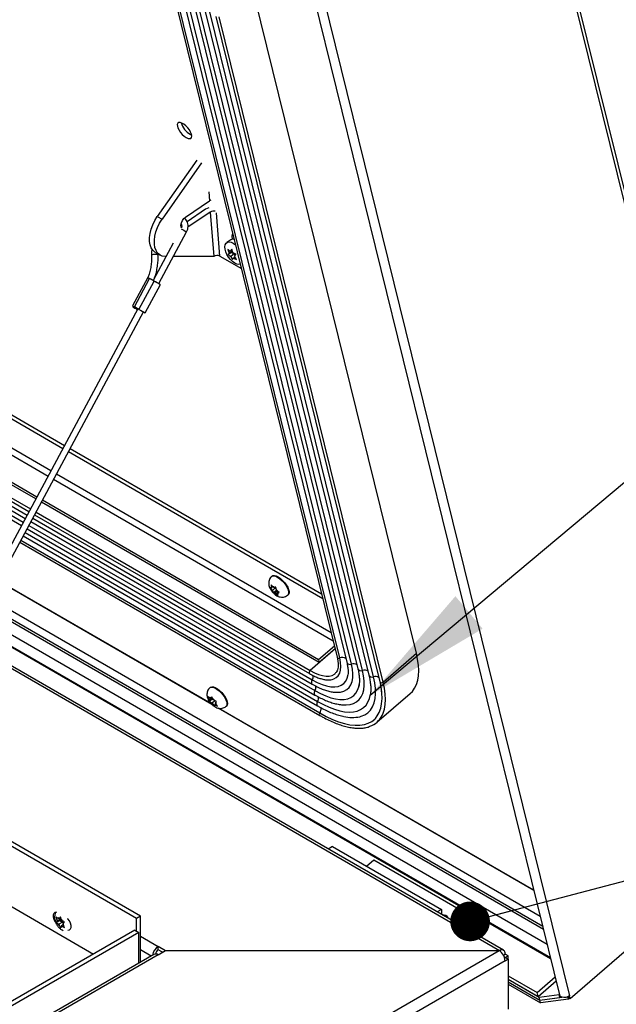
# Model space of a CAD drawing. Units: inches. Extents: x 0.1 to 10.8, y 0.2 to 8.4.
# Drawn here: x 9.3 to 9.7, y 5 to 5.7 of the extents above; entities that cross this region are included whole.
import ezdxf

# ---------------------------------------------------------------- set-up
doc = ezdxf.new("R2010")
doc.units = ezdxf.units.IN
doc.header["$MEASUREMENT"] = 0
doc.layers.add('FORMAT', color=7, linetype='Continuous')
doc.dimstyles.new('SLDDIMSTYLE0', dxfattribs={"dimtxt": 0.18, "dimasz": 0.091003, "dimexe": 0, "dimexo": 0.0625, "dimgap": 0, "dimtad": 0, "dimtih": 1, "dimtoh": 1, "dimdec": 0, "dimrnd": 1e-09, "dimzin": 0, "dimdsep": 46, "dimtxsty": 'Standard', "dimsah": 1, "dimcen": 0.09, "dimadec": 0, "dimazin": 0, "dimtfac": 0.091003, "dimtdec": 0, "dimtofl": 0, "dimtmove": 0, "dimatfit": 3, "dimfxl": 0, "dimfrac": 2, "dimtolj": 1, "dimtzin": 0, "dimarcsym": 0})
doc.dimstyles.new('SLDDIMSTYLE1', dxfattribs={"dimtxt": 0.18, "dimasz": 0.028001, "dimexe": 0, "dimexo": 0.0625, "dimgap": 0, "dimtad": 0, "dimtih": 1, "dimtoh": 1, "dimdec": 0, "dimrnd": 1e-09, "dimzin": 0, "dimdsep": 46, "dimtxsty": 'Standard', "dimblk1": 'DOT', "dimblk2": 'DOT', "dimsah": 1, "dimcen": 0.09, "dimadec": 0, "dimazin": 0, "dimtfac": 0.028001, "dimtdec": 0, "dimtofl": 0, "dimtmove": 0, "dimatfit": 3, "dimldrblk": 'DOT', "dimfxl": 0, "dimfrac": 2, "dimtolj": 1, "dimtzin": 0, "dimarcsym": 0})

# ---------------------------------------------------------------- blocks, each defined once
blk = doc.blocks.new('_Dot')
at = {"color": 0, "linetype": 'ByBlock', "lineweight": -2}
blk.add_line((-0.5, 0), (-1, 0), dxfattribs=at)
at = {"color": 0, "linetype": 'ByBlock', "const_width": 0.5}
blk.add_lwpolyline([(-0.25, 0, 1), (0.25, 0, 1)], format="xyb", close=True, dxfattribs=at)

msp = doc.modelspace()

# ---------------------------------------------------------------- linework, layer by layer
at = {"color": 7, "linetype": 'Continuous', "lineweight": 25}
for p, q in [((9.62209, 5.84567), (9.80319, 5.11146)), ((9.80433, 5.11696), (9.62406, 5.8478)), ((9.47066, 5.71603), (9.65014, 4.98836)), ((9.47768, 5.71533), (9.65716, 4.98766)), ((9.54901, 5.22939), (9.43325, 5.69869)), ((9.3773, 5.69593), (9.49306, 5.22663)), ((9.49491, 5.22607), (9.37915, 5.69537)), ((9.38412, 5.69227), (9.49988, 5.22296)), ((9.5032, 5.22173), (9.38745, 5.69103)), ((9.39191, 5.68777), (9.50767, 5.21846)), ((9.511, 5.21723), (9.39524, 5.68653)), ((9.3997, 5.68327), (9.51546, 5.21396)), ((9.5188, 5.21273), (9.40304, 5.68203)), ((9.40734, 5.67859), (9.5231, 5.20929)), ((9.52549, 5.20905), (9.40973, 5.67835)), ((8.78249, 5.67234), (9.29941, 5.37392)), ((8.78274, 5.67501), (9.30057, 5.37607)), ((9.28025, 5.33828), (8.77835, 5.62802)), ((9.28094, 5.33957), (8.7785, 5.62963)), ((8.77731, 5.61689), (9.27543, 5.32933)), ((8.77675, 5.6109), (9.27284, 5.32451)), ((8.77617, 5.60468), (9.27015, 5.31951)), ((9.3892, 5.59561), (9.39035, 5.59507)), ((9.39389, 5.57743), (9.36603, 5.53755)), ((9.39727, 5.57548), (9.36942, 5.5356)), ((9.38601, 5.53719), (9.40285, 5.54861)), ((9.40009, 5.54264), (9.38711, 5.53383)), ((9.40348, 5.54068), (9.38773, 5.53)), ((9.40348, 5.54068), (9.40596, 5.50938)), ((9.36603, 5.53755), (9.36942, 5.5356)), ((9.38326, 5.53122), (9.38273, 5.5309)), ((9.36711, 5.49021), (9.38677, 5.52677)), ((9.37725, 5.51863), (9.36312, 5.49236)), ((9.41792, 5.5211), (9.41511, 5.51919)), ((9.41878, 5.5236), (9.41895, 5.52151)), ((9.36469, 5.51222), (9.36808, 5.51026)), ((9.36655, 5.51015), (9.36654, 5.51115)), ((9.41586, 5.5143), (9.41677, 5.51177)), ((9.41848, 5.51221), (9.41615, 5.51063)), ((9.41677, 5.51177), (9.41615, 5.51063)), ((9.41902, 5.5133), (9.41677, 5.51177)), ((9.4186, 5.51447), (9.41758, 5.51305)), ((9.41881, 5.51388), (9.41758, 5.51305)), ((9.42041, 5.5111), (9.41787, 5.50938)), ((9.41908, 5.51314), (9.41848, 5.51221)), ((9.41848, 5.51221), (9.42041, 5.5111)), ((9.41951, 5.51194), (9.4186, 5.51447)), ((9.42041, 5.5111), (9.42093, 5.50998)), ((9.42061, 5.50955), (9.42164, 5.51097)), ((9.37224, 5.50933), (9.3715, 5.50933)), ((9.40596, 5.50938), (9.3774, 5.50934)), ((9.41026, 5.50959), (9.42542, 5.50084)), ((9.41787, 5.50938), (9.41919, 5.50713)), ((9.41919, 5.50713), (9.4198, 5.50827)), ((9.42092, 5.50903), (9.4198, 5.50827)), ((9.42193, 5.5073), (9.42061, 5.50955)), ((9.35933, 5.4944), (9.34859, 5.47444)), ((9.34985, 5.47375), (9.36058, 5.49372)), ((9.35308, 5.47201), (9.36382, 5.49197)), ((9.35751, 5.46963), (9.36825, 5.4896)), ((9.36382, 5.49197), (9.36058, 5.49372)), ((9.35238, 5.47239), (9.01138, 4.83839)), ((9.01885, 4.8427), (9.35637, 5.47024)), ((9.34893, 5.47425), (9.34866, 5.47374)), ((9.35308, 5.47201), (9.34985, 5.47375)), ((9.30334, 5.37165), (9.48284, 5.26803)), ((9.3045, 5.3738), (9.48203, 5.27131)), ((9.4799, 5.22471), (9.28487, 5.3373)), ((9.48039, 5.22274), (9.28417, 5.33601)), ((9.27936, 5.32706), (9.47352, 5.21498)), ((9.27408, 5.31724), (9.47742, 5.19986)), ((9.27677, 5.32224), (9.47553, 5.2075)), ((9.27139, 5.31224), (9.4793, 5.19221)), ((9.26899, 5.30778), (9.48079, 5.18551)), ((9.44712, 5.28386), (9.44678, 5.28356)), ((9.40463, 5.19321), (9.2541, 5.2801)), ((9.40406, 5.19381), (9.25421, 5.28031)), ((9.44567, 5.27567), (9.44671, 5.27447)), ((9.44691, 5.27567), (9.44636, 5.27563)), ((9.44749, 5.27651), (9.44645, 5.27771)), ((9.44645, 5.27771), (9.44668, 5.27645)), ((9.44691, 5.27567), (9.44668, 5.27645)), ((9.44748, 5.27373), (9.44671, 5.27447)), ((9.44768, 5.27634), (9.44691, 5.27567)), ((9.44997, 5.27588), (9.44748, 5.27373)), ((9.44748, 5.27373), (9.44771, 5.27294)), ((9.44826, 5.27577), (9.44749, 5.27651)), ((9.45035, 5.27377), (9.44816, 5.27188)), ((9.44826, 5.27577), (9.44881, 5.27581)), ((9.44996, 5.27471), (9.44973, 5.27597)), ((9.45019, 5.27393), (9.44996, 5.27471)), ((9.45019, 5.27393), (9.45096, 5.27319)), ((9.63651, 5.04364), (9.24766, 5.26812)), ((9.44771, 5.27294), (9.44816, 5.27188)), ((9.44941, 5.27188), (9.44886, 5.27184)), ((9.45094, 5.27321), (9.44941, 5.27188)), ((9.44941, 5.27188), (9.45018, 5.27114)), ((9.45018, 5.27114), (9.45144, 5.27014)), ((9.45158, 5.2727), (9.45076, 5.27199)), ((9.45076, 5.27199), (9.45131, 5.27203)), ((9.45076, 5.27199), (9.45099, 5.2712)), ((9.45223, 5.27219), (9.45096, 5.27319)), ((9.45144, 5.27014), (9.45099, 5.2712)), ((9.45817, 5.27039), (9.45851, 5.27069)), ((9.23719, 5.24866), (9.64384, 5.0139)), ((9.61058, 5.01977), (9.23172, 5.23848)), ((9.49113, 5.23443), (9.4799, 5.22471)), ((9.49162, 5.23246), (9.48039, 5.22274)), ((9.52549, 5.20905), (9.54901, 5.22939)), ((9.4799, 5.22471), (9.48039, 5.22274)), ((9.49152, 5.21493), (9.49179, 5.21518)), ((9.5005, 5.21341), (9.5006, 5.21395)), ((9.40355, 5.20532), (9.40321, 5.20503)), ((9.40209, 5.19869), (9.40279, 5.19729)), ((9.40334, 5.19641), (9.40279, 5.19729)), ((9.40527, 5.19748), (9.40289, 5.19543)), ((9.4039, 5.19749), (9.40312, 5.19793)), ((9.40498, 5.19783), (9.40334, 5.19641)), ((9.40478, 5.19825), (9.4039, 5.19749)), ((9.4039, 5.19749), (9.40412, 5.19792)), ((9.40457, 5.19866), (9.40412, 5.19792)), ((9.40527, 5.19725), (9.40457, 5.19866)), ((9.40582, 5.19638), (9.40527, 5.19725)), ((9.51643, 5.19966), (9.51647, 5.1999)), ((9.52118, 5.18064), (9.5447, 5.20099)), ((9.40311, 5.19597), (9.40289, 5.19543)), ((9.40334, 5.19641), (9.40311, 5.19597)), ((9.4047, 5.19422), (9.40393, 5.19466)), ((9.40665, 5.1959), (9.4047, 5.19422)), ((9.4047, 5.19422), (9.40525, 5.19334)), ((9.40525, 5.19334), (9.40618, 5.19213)), ((9.40582, 5.19638), (9.40659, 5.19593)), ((9.40618, 5.19213), (9.4064, 5.19267)), ((9.40663, 5.19311), (9.4064, 5.19267)), ((9.40743, 5.1938), (9.40663, 5.19311)), ((9.40663, 5.19311), (9.4074, 5.19266)), ((9.40718, 5.19419), (9.40741, 5.19462)), ((9.40718, 5.19419), (9.40773, 5.19331)), ((9.40741, 5.19462), (9.40786, 5.19536)), ((9.40866, 5.19209), (9.40773, 5.19331)), ((9.63199, 5.06195), (9.40912, 5.19061)), ((9.63191, 5.06227), (9.40983, 5.19047)), ((9.4146, 5.19186), (9.41494, 5.19216)), ((9.49878, 5.19292), (9.4993, 5.19293)), ((9.35425, 5.04372), (9.18082, 5.14384)), ((9.35147, 5.04212), (9.1795, 5.1414)), ((9.16203, 5.10891), (9.32101, 5.01713)), ((9.80319, 5.11146), (9.65768, 4.98556)), ((9.48977, 5.09291), (9.48682, 5.09121)), ((9.48977, 5.09291), (9.56671, 5.04849)), ((9.519, 5.08341), (9.51388, 5.07899)), ((9.59594, 5.03899), (9.519, 5.08341)), ((9.56671, 5.04849), (9.56377, 5.04679)), ((9.56671, 5.04849), (9.56671, 5.04509)), ((9.29473, 5.04309), (9.29519, 5.04154)), ((9.29718, 5.04066), (9.29473, 5.03924)), ((9.29519, 5.04), (9.29473, 5.03924)), ((9.29558, 5.04054), (9.29519, 5.04154)), ((9.29558, 5.04054), (9.29519, 5.04)), ((9.29814, 5.04203), (9.29558, 5.04054)), ((9.29654, 5.04191), (9.29577, 5.04236)), ((9.29654, 5.03807), (9.29577, 5.03851)), ((9.29782, 5.04265), (9.29654, 5.04191)), ((9.29654, 5.04191), (9.29693, 5.04246)), ((9.2991, 5.03955), (9.29654, 5.03807)), ((9.29654, 5.03807), (9.29693, 5.03707)), ((9.29762, 5.04335), (9.29693, 5.04246)), ((9.29814, 5.04203), (9.29718, 5.04066)), ((9.29718, 5.04066), (9.2991, 5.03955)), ((9.29808, 5.0418), (9.29762, 5.04335)), ((9.29846, 5.0408), (9.29808, 5.0418)), ((9.29846, 5.0408), (9.29924, 5.04036)), ((9.29968, 5.03766), (9.29846, 5.03696)), ((9.2991, 5.03955), (9.29952, 5.03846)), ((9.29943, 5.03832), (9.29981, 5.03887)), ((9.29943, 5.03832), (9.29981, 5.03733)), ((9.29981, 5.03887), (9.3005, 5.03976)), ((9.35425, 5.04372), (9.35147, 5.04212)), ((9.35147, 5.03333), (9.35147, 5.04212)), ((9.35425, 5.01141), (9.35425, 5.04372)), ((9.58847, 5.03253), (9.59594, 5.03899)), ((9.59594, 5.03899), (9.59668, 5.03599)), ((9.35027, 5.03402), (8.85817, 4.74994)), ((9.35305, 5.03242), (8.86095, 4.74833)), ((9.29693, 5.03707), (9.29762, 5.03565)), ((9.29762, 5.03565), (9.29808, 5.03641)), ((9.29846, 5.03696), (9.29808, 5.03641)), ((9.29846, 5.03696), (9.29924, 5.03651)), ((9.3005, 5.03591), (9.29981, 5.03733)), ((9.35027, 5.03402), (9.35305, 5.03242)), ((9.35305, 5.01072), (9.35305, 5.03242)), ((9.591, 5.03107), (9.59668, 5.03599)), ((9.36368, 5.01685), (8.85399, 4.72262)), ((9.36662, 5.01656), (8.85694, 4.72233)), ((8.9692, 4.65104), (9.6075, 5.01952)), ((9.36662, 5.01656), (9.37175, 5.01952)), ((9.37188, 5.01948), (9.36675, 5.02244)), ((9.36675, 5.02011), (9.36675, 5.02244)), ((9.36976, 5.01837), (9.36675, 5.02011)), ((9.37175, 5.01952), (9.6075, 5.01952)), ((9.60763, 5.01948), (9.37188, 5.01948)), ((9.60763, 5.01945), (9.60763, 5.01948)), ((9.6105, 5.01632), (9.6118, 5.01707)), ((9.61385, 5.01589), (9.6118, 5.01707)), ((9.61167, 5.0123), (8.97337, 4.64382)), ((9.61183, 5.01472), (9.61105, 5.01518)), ((9.61183, 5.01472), (9.61132, 5.01443)), ((9.61167, 5.0123), (9.61385, 5.01356)), ((9.61183, 5.01472), (9.61385, 5.01589)), ((9.61183, 5.01472), (9.61385, 5.01356)), ((9.61385, 5.01356), (9.61385, 5.01589)), ((9.61385, 5.01356), (9.61385, 4.97827)), ((9.61385, 5.00163), (9.63424, 4.98986)), ((9.61385, 4.99929), (9.63491, 4.98713)), ((9.61385, 4.99929), (9.6358, 4.98662)), ((9.61385, 4.9976), (9.63629, 4.98465)), ((9.61385, 4.9976), (9.63629, 4.98465)), ((9.61385, 4.9959), (9.63677, 4.98267)), ((9.63424, 4.98986), (9.64704, 5.00094)), ((9.63491, 4.98713), (9.64771, 4.99821)), ((9.63491, 4.98713), (9.63424, 4.98986)), ((9.6358, 4.98662), (9.64984, 4.98849)), ((9.63629, 4.98465), (9.6358, 4.98662)), ((9.63629, 4.98465), (9.6517, 4.9867)), ((9.63629, 4.98465), (9.65033, 4.98651)), ((9.63677, 4.98267), (9.63629, 4.98465)), ((9.65646, 4.98529), (9.63677, 4.98267)), ((9.64984, 4.98849), (9.65006, 4.98868)), ((9.65033, 4.98651), (9.64984, 4.98849)), ((9.65033, 4.98651), (9.651, 4.9871)), ((9.65566, 4.98676), (9.65567, 4.98673)), ((9.65768, 4.98556), (9.65567, 4.98673)), ((9.65646, 4.98529), (9.65618, 4.98643)), ((9.65714, 4.98587), (9.65646, 4.98529)), ((9.65768, 4.98556), (9.65716, 4.98766))]:
    msp.add_line(p, q, dxfattribs=at)
at = {"color": 8, "linetype": 'Continuous', "lineweight": 25}
for p, q in [((9.29089, 5.35807), (8.78065, 5.65263)), ((8.78022, 5.64805), (9.28891, 5.35439)), ((8.77753, 5.61926), (9.27646, 5.33124)), ((8.77645, 5.60762), (9.27142, 5.32187)), ((8.77703, 5.61384), (9.27411, 5.32688)), ((9.40235, 5.55487), (9.40285, 5.54861)), ((9.41026, 5.50959), (9.40784, 5.54012)), ((9.41966, 5.5242), (9.41878, 5.5236)), ((9.29284, 5.35212), (9.4902, 5.23819)), ((9.48882, 5.24382), (9.29482, 5.35581)), ((9.27804, 5.32461), (9.47545, 5.21065)), ((9.28039, 5.32897), (9.47399, 5.2172)), ((9.27535, 5.31961), (9.47734, 5.203)), ((9.26972, 5.30914), (9.48084, 5.18726)), ((9.27266, 5.3146), (9.47922, 5.19536)), ((9.63877, 5.03445), (9.24442, 5.26211)), ((9.63823, 5.03665), (9.2452, 5.26355)), ((9.64138, 5.0239), (9.24071, 5.2552)), ((9.64374, 5.01431), (9.23734, 5.24893)), ((9.60763, 5.01948), (9.2309, 5.23696)), ((9.49162, 5.23246), (9.47399, 5.2172)), ((9.35425, 5.02966), (9.36675, 5.02244)), ((9.36172, 5.01572), (9.35425, 5.02003))]:
    msp.add_line(p, q, dxfattribs=at)
at = {"color": 7, "linetype": 'Continuous', "lineweight": 25, "flags": 128}
for points in [[(9.3865, 5.59328), (9.38781, 5.59268), (9.38893, 5.59249), (9.38978, 5.59272), (9.3903, 5.59336), (9.39044, 5.59436), (9.39021, 5.59564), (9.38961, 5.59712), (9.38868, 5.59867), (9.38751, 5.60018), (9.38617, 5.60155), (9.38477, 5.60267), (9.3834, 5.60346), (9.38218, 5.60386), (9.38118, 5.60384), (9.38049, 5.6034), (9.38016, 5.60257), (9.3802, 5.60142), (9.38062, 5.60003), (9.38139, 5.5985), (9.38245, 5.59695), (9.38372, 5.5955), (9.3851, 5.59424), (9.3865, 5.59328)], [(9.40252, 5.54379), (9.40128, 5.54331), (9.40009, 5.54264)], [(9.36469, 5.51222), (9.36437, 5.51242), (9.3629, 5.51371), (9.36177, 5.51544), (9.36099, 5.51756), (9.36058, 5.52002), (9.36058, 5.52274), (9.36096, 5.52565), (9.36172, 5.52867), (9.36284, 5.53171), (9.36429, 5.5347), (9.36603, 5.53755)], [(9.3715, 5.50933), (9.36951, 5.50965), (9.36776, 5.51046), (9.36629, 5.51175), (9.36515, 5.51348), (9.36437, 5.51561), (9.36397, 5.51806), (9.36396, 5.52078), (9.36434, 5.52369), (9.3651, 5.52671), (9.36623, 5.52976), (9.36768, 5.53275), (9.36942, 5.5356)], [(9.38311, 5.5295), (9.38285, 5.53014), (9.38274, 5.53152), (9.38306, 5.5331), (9.38378, 5.5347), (9.3848, 5.53612), (9.38601, 5.53719)], [(9.41932, 5.52557), (9.41889, 5.52483), (9.41878, 5.5236)], [(9.42467, 5.50387), (9.42368, 5.50372), (9.42228, 5.50395), (9.42076, 5.50463), (9.41921, 5.50572), (9.41772, 5.50716), (9.41637, 5.50886), (9.41524, 5.51073), (9.4144, 5.51265), (9.4139, 5.51451), (9.41377, 5.51621), (9.41401, 5.51765), (9.41461, 5.51874), (9.41553, 5.51942), (9.41673, 5.51965), (9.41812, 5.51942), (9.41964, 5.51874), (9.41964, 5.51874)], [(9.41964, 5.51874), (9.42119, 5.51765), (9.42129, 5.51756)], [(9.36058, 5.49372), (9.3598, 5.49414), (9.35938, 5.49437), (9.35939, 5.49437), (9.35939, 5.49437)], [(9.3622, 5.49285), (9.36144, 5.49326), (9.36088, 5.49356)], [(9.36711, 5.49022), (9.36777, 5.48986), (9.36819, 5.48963), (9.36819, 5.48963), (9.36776, 5.48985), (9.36698, 5.49028), (9.36595, 5.49083), (9.36484, 5.49142), (9.36382, 5.49197)], [(9.44712, 5.28386), (9.44771, 5.28418), (9.44876, 5.28426), (9.45004, 5.28393), (9.45148, 5.28322), (9.453, 5.28216), (9.45451, 5.28081), (9.45592, 5.27927), (9.45715, 5.2776), (9.45813, 5.27592), (9.4588, 5.27431), (9.45912, 5.27288), (9.45908, 5.2717), (9.45867, 5.27085), (9.45851, 5.27069)], [(9.5447, 5.20099), (9.54619, 5.20248), (9.5478, 5.20473), (9.54905, 5.20733), (9.54996, 5.21027), (9.5505, 5.21353), (9.55067, 5.2171), (9.55048, 5.22095), (9.54992, 5.22505), (9.54901, 5.22939)], [(9.40355, 5.20532), (9.40365, 5.2054), (9.40452, 5.20573), (9.40567, 5.20565), (9.40702, 5.20516), (9.40851, 5.20431), (9.41003, 5.20313), (9.41151, 5.20169), (9.41286, 5.20009), (9.414, 5.1984), (9.41486, 5.19674), (9.4154, 5.19519), (9.41558, 5.19385), (9.41539, 5.19279), (9.41494, 5.19216)], [(9.48798, 5.21065), (9.48849, 5.2107), (9.48945, 5.21086)], [(9.50827, 5.20565), (9.50833, 5.20589), (9.50858, 5.20724)], [(9.49274, 5.20179), (9.49288, 5.20179), (9.49415, 5.20182)], [(9.52005, 5.18334), (9.52144, 5.18509), (9.52284, 5.18761), (9.52386, 5.1905), (9.5245, 5.19375), (9.52475, 5.19732), (9.5246, 5.2012), (9.52447, 5.20256)], [(9.29492, 5.04653), (9.29477, 5.04655), (9.29369, 5.04646), (9.29288, 5.04581), (9.29246, 5.0447), (9.29246, 5.04326), (9.29288, 5.04165), (9.29369, 5.04008), (9.2943, 5.03925)], [(9.56719, 5.04482), (9.56856, 5.04485), (9.56982, 5.04452), (9.57076, 5.04385), (9.57124, 5.04293), (9.57128, 5.04245)], [(9.30295, 5.03404), (9.30396, 5.03415), (9.30477, 5.03479), (9.3052, 5.0359), (9.3052, 5.03735), (9.30477, 5.03895), (9.30396, 5.04052), (9.30288, 5.04187), (9.30273, 5.04201)], [(9.65716, 4.98766), (9.656, 4.98691), (9.65463, 4.98646), (9.6532, 4.98636), (9.65189, 4.98662), (9.65086, 4.98722), (9.65024, 4.98807), (9.65014, 4.98836)]]:
    msp.add_lwpolyline(points, dxfattribs=at)
at = {"color": 8, "linetype": 'Continuous', "lineweight": 25, "flags": 128}
for points in [[(9.36655, 5.51015), (9.36654, 5.51023), (9.36626, 5.51049), (9.36568, 5.51068), (9.36489, 5.51078), (9.36401, 5.51076), (9.36317, 5.51064)], [(9.44678, 5.28356), (9.44737, 5.28388), (9.44842, 5.28396), (9.4497, 5.28364), (9.45114, 5.28292), (9.45266, 5.28186), (9.45417, 5.28052), (9.45558, 5.27897), (9.45681, 5.2773), (9.45779, 5.27562), (9.45846, 5.27401), (9.45878, 5.27258), (9.45874, 5.2714), (9.45833, 5.27055), (9.45817, 5.27039)], [(9.48945, 5.21086), (9.49061, 5.2112), (9.4924, 5.21215), (9.49382, 5.21353), (9.49485, 5.21533), (9.49548, 5.21752), (9.4957, 5.22006), (9.49551, 5.22293), (9.49491, 5.22607)], [(9.49415, 5.20182), (9.49551, 5.20198), (9.49783, 5.2026), (9.49983, 5.20367), (9.50147, 5.20515), (9.50274, 5.20704), (9.50363, 5.20932), (9.50412, 5.21196), (9.50422, 5.21492), (9.50391, 5.21819), (9.5032, 5.22173)], [(9.47399, 5.2172), (9.47368, 5.21687), (9.47343, 5.21646), (9.47328, 5.21603), (9.47322, 5.21562), (9.47328, 5.21527), (9.47345, 5.21503), (9.47352, 5.21498)], [(9.47399, 5.2172), (9.47704, 5.2156), (9.47995, 5.21439), (9.48268, 5.21359), (9.4852, 5.2132), (9.48746, 5.21325), (9.48944, 5.21371), (9.4911, 5.2146), (9.49152, 5.21493)], [(9.47545, 5.21065), (9.47901, 5.20877), (9.48243, 5.2073), (9.48566, 5.20628), (9.48866, 5.20571), (9.4914, 5.2056), (9.49384, 5.20595), (9.49595, 5.20675), (9.49771, 5.20801), (9.49908, 5.20969), (9.50007, 5.21178), (9.5005, 5.21341)], [(9.4993, 5.19293), (9.49939, 5.19293), (9.50214, 5.19324), (9.5046, 5.19398), (9.50675, 5.19512), (9.50856, 5.19666), (9.51003, 5.1986), (9.51113, 5.2009), (9.51186, 5.20356), (9.51221, 5.20655), (9.51219, 5.20984), (9.51178, 5.21341), (9.511, 5.21723)], [(9.5091, 5.1846), (9.51001, 5.18485), (9.51257, 5.18591), (9.51478, 5.1874), (9.51664, 5.1893), (9.51813, 5.19161), (9.51923, 5.1943), (9.51994, 5.19735), (9.52026, 5.20075), (9.52017, 5.20447), (9.51968, 5.20847), (9.5188, 5.21273)], [(9.40321, 5.20503), (9.40331, 5.20511), (9.40418, 5.20543), (9.40533, 5.20535), (9.40668, 5.20487), (9.40816, 5.20401), (9.40969, 5.20283), (9.41117, 5.2014), (9.41252, 5.19979), (9.41366, 5.1981), (9.41452, 5.19644), (9.41506, 5.19489), (9.41523, 5.19355), (9.41504, 5.19249), (9.4146, 5.19186)], [(9.47545, 5.21065), (9.47517, 5.21003), (9.475, 5.2094), (9.47494, 5.2088), (9.475, 5.20828), (9.47518, 5.20785), (9.47545, 5.20755), (9.47553, 5.2075)], [(9.47734, 5.203), (9.48121, 5.20093), (9.48496, 5.19925), (9.48853, 5.19799), (9.49191, 5.19715), (9.49505, 5.19675), (9.49793, 5.19678), (9.50052, 5.19726), (9.50279, 5.19816), (9.50473, 5.1995), (9.5063, 5.20124), (9.50751, 5.20338), (9.50827, 5.20565)], [(9.52487, 5.18545), (9.52554, 5.18698), (9.52644, 5.18992), (9.52698, 5.19319), (9.52716, 5.19675), (9.52696, 5.2006), (9.52641, 5.20471), (9.52549, 5.20905)], [(9.47734, 5.203), (9.47706, 5.20238), (9.47689, 5.20175), (9.47683, 5.20116), (9.47689, 5.20063), (9.47706, 5.20021), (9.47734, 5.19991), (9.47742, 5.19986)], [(9.47922, 5.19536), (9.48334, 5.19313), (9.48735, 5.19128), (9.4912, 5.18981), (9.49487, 5.18875), (9.49834, 5.18809), (9.50157, 5.18784), (9.50455, 5.18801), (9.50724, 5.18859), (9.50964, 5.18958), (9.51171, 5.19097), (9.51345, 5.19275), (9.51484, 5.1949), (9.51587, 5.19742), (9.51643, 5.19966)], [(9.47922, 5.19536), (9.47894, 5.19473), (9.47877, 5.19411), (9.47871, 5.19351), (9.47877, 5.19299), (9.47895, 5.19256), (9.47923, 5.19226), (9.4793, 5.19221)], [(9.48084, 5.18726), (9.48541, 5.18479), (9.48984, 5.1827), (9.49413, 5.18103), (9.49823, 5.17976), (9.50212, 5.17893), (9.50577, 5.17852), (9.50916, 5.17855), (9.51227, 5.17901), (9.51507, 5.17991), (9.51754, 5.18122), (9.51967, 5.18295), (9.52005, 5.18334)]]:
    msp.add_lwpolyline(points, dxfattribs=at)
at = {"color": 7, "linetype": 'Continuous', "lineweight": 25}
for centre, radius, start, end in [((9.39618, 5.60753), 0.01382, 196.28056, 239.64863), ((9.40497, 5.54538), 0.00387, 105.38037, 123.24989), ((9.40584, 5.5369), 0.00446, 75.21505, 122.03962), ((9.41958, 5.51843), 0.00314, 76.1996, 121.89694), ((9.4083, 5.5057), 0.00436, 63.25631, 122.39049), ((9.15271, 5.10329), 0.44232, 61.55701, 61.73035), ((9.60021, 5.92869), 0.49659, 241.51511, 242.00382), ((9.39247, 5.55374), 0.09064, 241.04349, 241.94618), ((9.37948, 5.52943), 0.06365, 241.04349, 241.94618), ((9.76358, 6.24044), 0.87177, 241.64477, 241.83611), ((9.6214, 5.96695), 0.56299, 241.53666, 242.04839), ((9.44721, 5.27578), 0.000858, 128.16371, 189.86644), ((9.45307, 5.27757), 0.00708, 206.00412, 220.78635), ((9.44636, 5.27279), 0.00389, 51.00374, 73.12611), ((9.4446, 5.27009), 0.00708, 26.00412, 40.78635), ((9.45131, 5.27486), 0.00389, 231.00374, 253.12611), ((9.45046, 5.27188), 0.000858, 308.16371, 9.86644), ((9.40569, 5.1973), 0.0029, 180.36639, 207.34526), ((9.40361, 5.19683), 0.0012, 64.75011, 113.78206), ((9.40054, 5.19122), 0.00766, 37.8964, 51.90882), ((9.40998, 5.19937), 0.00766, 217.8964, 231.90882), ((9.40691, 5.19376), 0.0012, 244.75011, 293.78206), ((9.40484, 5.19329), 0.0029, 0.36639, 27.34526), ((9.50386, 5.20939), 0.02533, 256.38941, 281.92038), ((9.5113, 5.19207), 0.01509, 288.99391, 334.0103), ((9.29827, 5.04077), 0.00318, 165.92558, 194.07442), ((9.29646, 5.04114), 0.00141, 70.68801, 119.53102), ((9.30051, 5.04113), 0.00542, 208.96915, 228.61999), ((9.2945, 5.03773), 0.00542, 28.96915, 48.61999), ((9.29673, 5.0381), 0.00318, 345.92558, 14.07442), ((9.29854, 5.03773), 0.00141, 250.68801, 299.53102), ((9.37178, 5.01468), 0.00924, 122.95476, 170.09189), ((9.3649, 5.01415), 0.00296, 54.38242, 114.30712), ((9.36936, 5.01609), 0.00479, 123.02904, 167.55432), ((9.60262, 5.01189), 0.00906, 2.60548, 57.39452), ((9.60926, 5.01748), 0.00257, 350.78596, 129.20329)]:
    msp.add_arc(centre, radius, start, end, dxfattribs=at)
at = {"color": 8, "linetype": 'Continuous', "lineweight": 25}
for centre, radius, start, end in [((9.58122, 5.89321), 0.41484, 241.42772, 242.04859), ((9.36312, 5.50944), 0.0012, 87.23093, 155.44204), ((9.49424, 5.22719), 0.00131, 205.63083, 300.85691), ((9.49667, 5.22211), 0.00433, 54.04181, 114.04368), ((9.50221, 5.22414), 0.00262, 206.87088, 292.37529), ((9.50453, 5.2178), 0.00414, 53.03666, 108.60082), ((9.51, 5.21965), 0.00262, 206.87862, 292.36756), ((9.47131, 5.21311), 0.00482, 329.36729, 6.4195), ((9.51232, 5.2133), 0.00414, 53.03666, 108.60082), ((9.5178, 5.21515), 0.00262, 206.89905, 292.43435), ((9.52011, 5.2085), 0.00443, 59.61598, 107.24883), ((9.47349, 5.20536), 0.00451, 328.43206, 11.72448), ((9.52439, 5.21009), 0.00152, 211.987, 316.52937), ((9.47536, 5.19772), 0.00452, 328.47883, 11.3584), ((9.47691, 5.19011), 0.00486, 324.0365, 9.97443), ((9.48175, 5.18635), 0.00128, 135.06217, 221.09678)]:
    msp.add_arc(centre, radius, start, end, dxfattribs=at)
at = {"color": 7, "linetype": 'Continuous', "lineweight": 25}
for points, knots in [([(9.38288, 5.53223), (9.38289, 5.53222), (9.38305, 5.53206), (9.38323, 5.53147), (9.38333, 5.53057), (9.38314, 5.52993), (9.38306, 5.52965)], [0, 0, 0, 0, 0.023096, 0.380058, 0.719915, 1, 1, 1, 1]), ([(9.38677, 5.52677), (9.38693, 5.5271), (9.38737, 5.52799), (9.38778, 5.52958), (9.38785, 5.53145), (9.38748, 5.53326), (9.38667, 5.53484), (9.38582, 5.5359), (9.38519, 5.53627), (9.38505, 5.53635)], [0, 0, 0, 0, 0.099157, 0.270148, 0.442312, 0.614586, 0.785432, 0.953131, 1, 1, 1, 1]), ([(9.36202, 5.50994), (9.36204, 5.50931), (9.3621, 5.50745), (9.3619, 5.5043), (9.36129, 5.50054), (9.36045, 5.4972), (9.35966, 5.49518), (9.35935, 5.49437)], [0, 0, 0, 0, 0.1228578, 0.3619401, 0.6010263, 0.8399906, 1, 1, 1, 1]), ([(9.36228, 5.51472), (9.36218, 5.51392), (9.36196, 5.51231), (9.362, 5.51073), (9.36202, 5.50994)], [0, 0, 0, 0, 0.499795, 1, 1, 1, 1]), ([(9.36416, 5.49429), (9.3645, 5.49531), (9.36529, 5.49765), (9.36607, 5.50139), (9.36655, 5.50536), (9.36663, 5.50829), (9.36657, 5.50985), (9.36655, 5.51015)], [0, 0, 0, 0, 0.196146, 0.449336, 0.702538, 0.942098, 1, 1, 1, 1]), ([(9.41758, 5.51305), (9.41725, 5.51326), (9.41664, 5.51365), (9.41611, 5.51409), (9.41586, 5.5143)], [0, 0, 0, 0, 0.536985, 1, 1, 1, 1]), ([(9.41615, 5.51063), (9.4164, 5.51043), (9.41693, 5.50999), (9.41754, 5.50959), (9.41787, 5.50938)], [0, 0, 0, 0, 0.463015, 1, 1, 1, 1]), ([(9.42164, 5.51097), (9.42129, 5.5111), (9.42055, 5.5114), (9.41987, 5.51175), (9.41951, 5.51194)], [0, 0, 0, 0, 0.4630154, 1, 1, 1, 1]), ([(9.4198, 5.50827), (9.42016, 5.50808), (9.42084, 5.50773), (9.42158, 5.50744), (9.42193, 5.5073)], [0, 0, 0, 0, 0.536985, 1, 1, 1, 1]), ([(9.4468, 5.28353), (9.44669, 5.28345), (9.44615, 5.28306), (9.44549, 5.28208), (9.4449, 5.28072), (9.44466, 5.27932), (9.44472, 5.27791), (9.44506, 5.27647), (9.44561, 5.27513), (9.44613, 5.27429), (9.44635, 5.27393)], [0, 0, 0, 0, 0.0374768, 0.1860343, 0.3228036, 0.4538919, 0.5855147, 0.7254304, 0.8831237, 1, 1, 1, 1]), ([(9.44636, 5.27563), (9.44631, 5.27563), (9.44604, 5.27561), (9.44583, 5.27564), (9.44567, 5.27567)], [0, 0, 0, 0, 0.212065, 1, 1, 1, 1]), ([(9.44635, 5.27393), (9.44655, 5.27364), (9.44712, 5.27283), (9.44826, 5.27159), (9.44975, 5.27037), (9.45131, 5.2695), (9.45287, 5.26901), (9.45441, 5.26888), (9.45592, 5.26912), (9.45722, 5.26963), (9.45787, 5.2702), (9.45814, 5.27042)], [0, 0, 0, 0, 0.074393, 0.207825, 0.346711, 0.482612, 0.598062, 0.707342, 0.816139, 0.925665, 1, 1, 1, 1]), ([(9.44973, 5.27597), (9.44947, 5.27591), (9.44914, 5.27584), (9.44887, 5.27582), (9.44881, 5.27581)], [0, 0, 0, 0, 0.787935, 1, 1, 1, 1]), ([(9.44816, 5.27188), (9.44833, 5.27185), (9.44853, 5.27182), (9.4488, 5.27184), (9.44886, 5.27184)], [0, 0, 0, 0, 0.787935, 1, 1, 1, 1]), ([(9.45131, 5.27203), (9.45136, 5.27203), (9.45164, 5.27205), (9.45197, 5.27213), (9.45223, 5.27219)], [0, 0, 0, 0, 0.212065, 1, 1, 1, 1]), ([(9.49306, 5.22663), (9.49316, 5.22616), (9.49348, 5.22479), (9.49377, 5.2227), (9.49381, 5.22048), (9.49357, 5.21855), (9.49304, 5.21695), (9.49243, 5.21583), (9.4919, 5.21535), (9.49171, 5.21518)], [0, 0, 0, 0, 0.086972, 0.250902, 0.41433, 0.577589, 0.741556, 0.908644, 1, 1, 1, 1]), ([(9.49988, 5.22296), (9.5, 5.22244), (9.50034, 5.22095), (9.50069, 5.21865), (9.50081, 5.21622), (9.50072, 5.21449), (9.50053, 5.21369), (9.50048, 5.21347)], [0, 0, 0, 0, 0.137367, 0.394778, 0.650945, 0.906388, 1, 1, 1, 1]), ([(9.50767, 5.21846), (9.50781, 5.21788), (9.5082, 5.21619), (9.50862, 5.21358), (9.50883, 5.21072), (9.50873, 5.20819), (9.50853, 5.20655), (9.50831, 5.20586), (9.50829, 5.20579)], [0, 0, 0, 0, 0.115137, 0.331562, 0.547229, 0.762381, 0.977642, 1, 1, 1, 1]), ([(9.47352, 5.21498), (9.47404, 5.21468), (9.47557, 5.21382), (9.47804, 5.21265), (9.48087, 5.21158), (9.48357, 5.21088), (9.48591, 5.21055), (9.48726, 5.21063), (9.48783, 5.21067)], [0, 0, 0, 0, 0.099016, 0.288254, 0.478104, 0.668668, 0.859778, 1, 1, 1, 1]), ([(9.51546, 5.21396), (9.51561, 5.21332), (9.51605, 5.21146), (9.51654, 5.20855), (9.51683, 5.20534), (9.51679, 5.20245), (9.51664, 5.20056), (9.51643, 5.19974), (9.51642, 5.19968)], [0, 0, 0, 0, 0.11549, 0.333014, 0.549955, 0.766461, 0.982956, 1, 1, 1, 1]), ([(9.40325, 5.205), (9.40306, 5.20485), (9.40246, 5.20438), (9.40178, 5.20331), (9.40126, 5.20194), (9.40108, 5.20054), (9.40116, 5.19942), (9.4013, 5.19877), (9.40135, 5.19856)], [0, 0, 0, 0, 0.097634, 0.315615, 0.517453, 0.712416, 0.909964, 1, 1, 1, 1]), ([(9.47553, 5.2075), (9.47613, 5.20716), (9.47789, 5.20617), (9.48074, 5.20478), (9.48405, 5.20345), (9.48725, 5.20249), (9.49012, 5.20191), (9.49184, 5.20185), (9.4926, 5.20183)], [0, 0, 0, 0, 0.097688, 0.28472, 0.472529, 0.661285, 0.850842, 1, 1, 1, 1]), ([(9.5231, 5.20929), (9.52326, 5.20858), (9.52374, 5.20652), (9.5242, 5.20406), (9.52435, 5.20243), (9.52439, 5.202)], [0, 0, 0, 0, 0.279396, 0.808535, 1, 1, 1, 1]), ([(9.40135, 5.19856), (9.40146, 5.19818), (9.40174, 5.19723), (9.40249, 5.19577), (9.4036, 5.19422), (9.40496, 5.19279), (9.40648, 5.19164), (9.40805, 5.19084), (9.40961, 5.19043), (9.41115, 5.19036), (9.41264, 5.19068), (9.41383, 5.1912), (9.41438, 5.19174), (9.41456, 5.19191)], [0, 0, 0, 0, 0.0708, 0.174466, 0.28123, 0.387916, 0.500376, 0.606039, 0.696386, 0.783389, 0.870343, 0.957917, 1, 1, 1, 1]), ([(9.40312, 5.19793), (9.40304, 5.19798), (9.40266, 5.1982), (9.40234, 5.19848), (9.40209, 5.19869)], [0, 0, 0, 0, 0.212065, 1, 1, 1, 1]), ([(9.47742, 5.19986), (9.47808, 5.19948), (9.48001, 5.19839), (9.48314, 5.19683), (9.48678, 5.1953), (9.49032, 5.19413), (9.49372, 5.19334), (9.49652, 5.19293), (9.49812, 5.19296), (9.49869, 5.19297)], [0, 0, 0, 0, 0.0854, 0.248659, 0.412411, 0.576771, 0.741695, 0.90688, 1, 1, 1, 1]), ([(9.40289, 5.19543), (9.40314, 5.19521), (9.40347, 5.19494), (9.40385, 5.19471), (9.40393, 5.19466)], [0, 0, 0, 0, 0.787935, 1, 1, 1, 1]), ([(9.40786, 5.19536), (9.40751, 5.19549), (9.40706, 5.19566), (9.40667, 5.19588), (9.40659, 5.19593)], [0, 0, 0, 0, 0.787935, 1, 1, 1, 1]), ([(9.4074, 5.19266), (9.40748, 5.19261), (9.40787, 5.19239), (9.40831, 5.19223), (9.40866, 5.19209)], [0, 0, 0, 0, 0.212065, 1, 1, 1, 1]), ([(9.4793, 5.19221), (9.48002, 5.19181), (9.48211, 5.19062), (9.4855, 5.18891), (9.48946, 5.18719), (9.49329, 5.18586), (9.49594, 5.18507), (9.49727, 5.18485), (9.49741, 5.18482)], [0, 0, 0, 0, 0.112317, 0.326813, 0.541809, 0.757419, 0.973629, 1, 1, 1, 1]), ([(9.48079, 5.18551), (9.48154, 5.18509), (9.48373, 5.18384), (9.4873, 5.18203), (9.49143, 5.18019), (9.49544, 5.17871), (9.49931, 5.17757), (9.50302, 5.1768), (9.50654, 5.1764), (9.50986, 5.17637), (9.51293, 5.17677), (9.51492, 5.17719), (9.51581, 5.17758), (9.51583, 5.17759)], [0, 0, 0, 0, 0.054876, 0.159411, 0.264054, 0.368821, 0.473714, 0.578712, 0.683743, 0.788623, 0.893082, 0.996759, 1, 1, 1, 1]), ([(9.29445, 5.04654), (9.29428, 5.04624), (9.29387, 5.04548), (9.29357, 5.04409), (9.2935, 5.04245), (9.29378, 5.04071), (9.29441, 5.03892), (9.29539, 5.03717), (9.29666, 5.03565), (9.29807, 5.03446), (9.29911, 5.03398), (9.29959, 5.03377)], [0, 0, 0, 0, 0.067609, 0.170937, 0.278451, 0.393349, 0.515827, 0.642327, 0.77356, 0.896399, 1, 1, 1, 1]), ([(9.29577, 5.04236), (9.29569, 5.04241), (9.2953, 5.04263), (9.29498, 5.04289), (9.29473, 5.04309)], [0, 0, 0, 0, 0.212065, 1, 1, 1, 1]), ([(9.29473, 5.03924), (9.29498, 5.03904), (9.2953, 5.03878), (9.29569, 5.03856), (9.29577, 5.03851)], [0, 0, 0, 0, 0.787935, 1, 1, 1, 1]), ([(9.3005, 5.03976), (9.30015, 5.0399), (9.29971, 5.04009), (9.29932, 5.04031), (9.29924, 5.04036)], [0, 0, 0, 0, 0.787935, 1, 1, 1, 1]), ([(9.29924, 5.03651), (9.29932, 5.03646), (9.29971, 5.03624), (9.30015, 5.03606), (9.3005, 5.03591)], [0, 0, 0, 0, 0.212065, 1, 1, 1, 1])]:
    msp.add_open_spline(points, degree=3, knots=knots, dxfattribs=at)

# ---------------------------------------------------------------- leaders
at = {"layer": 'FORMAT'}
for points, dimstyle in [([(9.51643, 5.1997), (9.85178, 5.48065)], 'SLDDIMSTYLE0'), ([(9.58695, 5.04014), (9.87922, 5.11659)], 'SLDDIMSTYLE1')]:
    msp.add_leader(points, dimstyle=dimstyle, dxfattribs=at)

doc.saveas('drawing.dxf')
